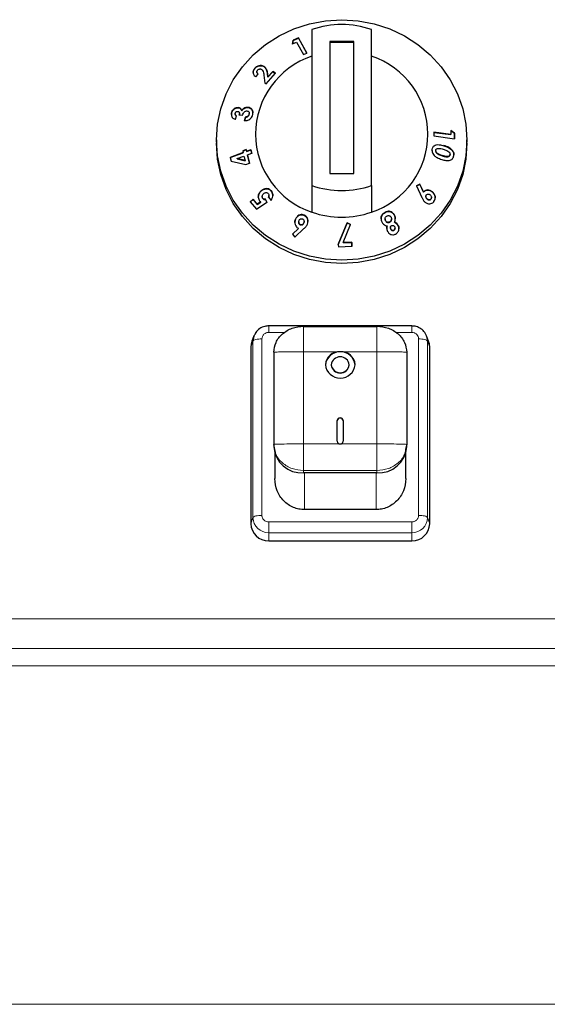
# Model space of a CAD drawing. Units: millimetres. Extents: x 0 to 210, y 0 to 297.
# Drawn here: x 164 to 169, y 245 to 254 of the extents above; entities that cross this region are included whole.
import ezdxf

# ---------------------------------------------------------------- set-up
doc = ezdxf.new("R2010")
doc.units = ezdxf.units.MM

msp = doc.modelspace()

# ---------------------------------------------------------------- linework, layer by layer
at = {"color": 7, "linetype": 'Continuous', "lineweight": 25}
for p, q in [((166.81395, 253.471), (166.81395, 252.16398)), ((167.31395, 252.16398), (167.31395, 253.471)), ((166.65652, 253.3817), (166.65151, 253.35142)), ((166.65151, 253.34983), (166.65652, 253.38011)), ((166.70195, 253.40094), (166.65652, 253.3817)), ((166.65652, 253.38011), (166.70195, 253.39936)), ((166.65652, 253.38011), (166.65652, 253.3817)), ((166.77231, 253.27393), (166.70195, 253.40094)), ((166.70195, 253.39936), (166.70195, 253.40094)), ((166.70195, 253.39936), (166.7716, 253.27362)), ((166.65151, 253.35142), (166.68439, 253.36549)), ((166.68439, 253.36549), (166.74216, 253.2612)), ((166.96395, 253.36966), (166.96395, 252.26532)), ((167.16395, 253.36966), (166.96395, 253.36966)), ((167.16395, 253.36269), (166.96395, 253.36269)), ((167.16395, 252.26532), (167.16395, 253.36966)), ((166.74216, 253.2612), (166.77231, 253.27393)), ((166.33532, 253.14518), (166.33532, 253.14676)), ((166.41006, 253.16123), (166.41006, 253.16281)), ((166.34338, 253.0742), (166.36414, 253.09827)), ((166.35215, 253.11731), (166.35215, 253.11569)), ((166.41122, 253.08866), (166.41879, 253.02298)), ((166.43099, 253.01557), (166.50846, 253.10462)), ((166.44508, 253.07349), (166.44178, 253.09747)), ((166.44178, 253.09589), (166.44508, 253.07191)), ((166.4849, 253.11893), (166.44508, 253.07349)), ((166.44508, 253.07191), (166.4849, 253.11735)), ((166.44508, 253.07191), (166.44508, 253.07349)), ((166.50846, 253.10462), (166.4849, 253.11893)), ((166.4849, 253.11735), (166.4849, 253.11893)), ((166.4849, 253.11735), (166.50846, 253.10303)), ((166.41879, 253.02298), (166.43099, 253.01557)), ((166.19617, 252.81517), (166.19617, 252.81675)), ((166.27694, 252.81748), (166.27694, 252.81906)), ((166.13976, 252.77168), (166.13976, 252.77327)), ((166.16987, 252.7651), (166.16987, 252.76355)), ((166.17324, 252.71941), (166.18064, 252.74929)), ((166.20465, 252.75416), (166.20514, 252.76526)), ((166.20465, 252.75575), (166.23228, 252.75362)), ((166.20576, 252.76524), (166.20576, 252.76687)), ((166.22604, 252.78949), (166.22604, 252.79107)), ((166.25552, 252.73785), (166.24788, 252.70699)), ((166.24788, 252.7054), (166.25552, 252.73627)), ((166.25552, 252.73627), (166.25552, 252.73785)), ((166.28791, 252.76031), (166.28861, 252.76712)), ((166.28791, 252.76031), (166.28791, 252.76189)), ((166.2888, 252.76711), (166.2888, 252.76867)), ((167.97859, 252.59181), (167.83566, 252.61089)), ((167.83566, 252.61089), (167.83623, 252.57925)), ((167.83566, 252.60931), (167.97859, 252.59023)), ((167.83623, 252.57925), (168.01028, 252.556)), ((167.97796, 252.62605), (167.97859, 252.59181)), ((168.00944, 252.60361), (167.97796, 252.62605)), ((167.97796, 252.62446), (168.00944, 252.60203)), ((167.97859, 252.59023), (167.97859, 252.59181)), ((168.01028, 252.556), (168.00944, 252.60361)), ((168.00944, 252.60203), (168.00944, 252.60361)), ((168.00944, 252.60203), (168.01025, 252.55601)), ((166.01395, 252.54548), (166.01395, 252.51758)), ((166.26326, 252.46562), (166.23346, 252.45455)), ((166.23381, 252.45309), (166.26326, 252.46404)), ((166.26666, 252.45129), (166.26326, 252.46562)), ((166.26326, 252.46404), (166.26326, 252.46562)), ((166.26326, 252.46404), (166.26666, 252.44971)), ((166.3014, 252.46421), (166.26666, 252.45129)), ((166.30855, 252.43412), (166.3014, 252.46421)), ((166.3014, 252.46263), (166.3014, 252.46421)), ((167.98667, 252.46244), (167.98667, 252.46402)), ((168.11395, 252.51758), (168.11395, 252.54548)), ((166.23686, 252.44021), (166.12795, 252.39968)), ((166.12795, 252.3981), (166.23686, 252.43863)), ((166.12795, 252.39968), (166.13527, 252.36893)), ((166.18733, 252.38902), (166.24402, 252.41011)), ((166.25282, 252.37296), (166.18733, 252.38902)), ((166.18733, 252.38744), (166.18733, 252.38902)), ((166.18733, 252.38744), (166.25282, 252.37137)), ((166.23346, 252.45455), (166.23686, 252.44021)), ((166.23686, 252.43863), (166.23686, 252.44021)), ((166.24402, 252.41011), (166.25282, 252.37296)), ((166.26666, 252.44971), (166.3014, 252.46263)), ((166.26666, 252.44971), (166.26666, 252.45129)), ((166.27381, 252.42119), (166.30855, 252.43412)), ((166.29061, 252.34994), (166.27381, 252.42119)), ((166.27381, 252.41961), (166.27381, 252.42119)), ((166.27381, 252.41961), (166.29061, 252.34835)), ((166.3014, 252.46263), (166.30855, 252.43254)), ((167.85172, 252.45541), (167.85172, 252.45381)), ((167.86078, 252.43547), (167.86078, 252.43706)), ((167.90723, 252.41251), (167.90723, 252.41409)), ((167.97145, 252.42066), (167.97145, 252.42224)), ((166.13527, 252.36893), (166.26081, 252.33886)), ((166.25282, 252.37137), (166.25282, 252.37296)), ((166.26081, 252.33886), (166.29061, 252.34994)), ((166.96395, 252.26532), (167.16395, 252.26532)), ((166.81395, 252.16398), (166.81395, 251.94079)), ((167.31395, 252.16398), (167.31395, 251.94079)), ((167.71819, 252.17386), (167.69046, 252.16174)), ((167.69046, 252.16015), (167.71819, 252.17228)), ((167.69046, 252.16174), (167.73593, 252.06477)), ((167.74876, 252.10834), (167.71819, 252.17386)), ((167.71819, 252.17228), (167.71819, 252.17386)), ((167.71819, 252.17228), (167.74876, 252.10675)), ((166.38656, 252.11623), (166.38656, 252.11782)), ((166.39699, 252.07081), (166.39699, 252.06925)), ((166.40227, 252.05406), (166.40227, 252.05564)), ((166.44991, 252.0653), (166.47196, 252.03901)), ((166.45297, 252.07796), (166.45297, 252.07953)), ((166.47122, 252.11794), (166.47122, 252.11953)), ((167.74876, 252.10675), (167.74876, 252.10834)), ((167.76923, 252.07246), (167.76923, 252.07088)), ((167.77968, 252.04953), (167.77968, 252.05112)), ((167.81186, 252.04983), (167.81186, 252.05141)), ((167.81589, 252.06231), (167.81589, 252.06391)), ((167.82455, 252.1091), (167.82455, 252.11069)), ((166.31999, 252.04956), (166.29626, 252.02639)), ((166.29626, 252.0248), (166.31999, 252.04798)), ((166.29626, 252.02639), (166.34796, 251.96569)), ((166.35603, 252.00738), (166.31999, 252.04956)), ((166.31999, 252.04798), (166.31999, 252.04956)), ((166.31999, 252.04798), (166.35603, 252.0058)), ((166.34796, 251.96569), (166.43648, 252.02327)), ((166.38516, 252.02619), (166.35603, 252.00738)), ((166.35603, 252.0058), (166.38516, 252.02461)), ((166.35603, 252.0058), (166.35603, 252.00738)), ((166.38516, 252.02461), (166.38516, 252.02619)), ((166.43648, 252.02327), (166.42407, 252.04815)), ((166.42407, 252.04657), (166.42407, 252.04815)), ((166.42407, 252.04657), (166.43648, 252.02169)), ((166.74787, 251.91449), (166.74787, 251.91608)), ((167.5066, 251.91134), (167.5066, 251.91292)), ((166.7017, 251.80468), (166.64975, 251.75623)), ((166.67625, 251.88025), (166.67625, 251.88184)), ((166.7017, 251.80309), (166.7017, 251.80468)), ((166.7031, 251.85727), (166.7031, 251.85568)), ((166.71632, 251.83438), (166.71632, 251.83597)), ((166.74573, 251.84962), (166.74573, 251.8512)), ((166.74808, 251.86107), (166.74808, 251.86264)), ((167.10793, 251.85176), (167.03473, 251.67015)), ((167.03473, 251.66857), (167.10793, 251.85018)), ((167.07557, 251.68699), (167.13643, 251.83739)), ((167.13643, 251.83739), (167.10793, 251.85176)), ((167.10793, 251.85018), (167.10793, 251.85176)), ((167.10793, 251.85018), (167.13643, 251.83581)), ((167.42715, 251.88357), (167.42715, 251.88199)), ((167.43021, 251.86936), (167.43021, 251.87095)), ((167.4435, 251.82295), (167.4435, 251.82454)), ((167.46628, 251.85667), (167.46628, 251.85826)), ((167.47133, 251.81068), (167.47133, 251.8091)), ((167.48216, 251.88238), (167.48216, 251.88396)), ((167.50698, 251.85573), (167.50698, 251.85731)), ((167.51044, 251.80483), (167.51044, 251.80642)), ((167.53773, 251.82723), (167.53773, 251.82881)), ((166.64975, 251.75623), (166.66952, 251.7308)), ((166.65046, 251.75531), (166.7017, 251.80309)), ((166.66952, 251.7308), (166.74612, 251.80235)), ((167.47413, 251.79764), (167.47413, 251.79922)), ((167.50046, 251.78783), (167.50046, 251.78941)), ((167.03473, 251.67015), (167.03529, 251.65085)), ((167.03529, 251.65085), (167.14947, 251.65454)), ((167.14845, 251.6891), (167.07557, 251.68699)), ((167.07557, 251.68541), (167.14845, 251.68752)), ((167.07557, 251.68541), (167.07557, 251.68699)), ((167.14947, 251.65454), (167.14845, 251.6891)), ((167.14845, 251.68752), (167.14845, 251.6891)), ((167.14845, 251.68752), (167.14947, 251.65295)), ((167.65154, 250.98693), (166.45139, 250.98693)), ((166.45145, 250.98567), (166.45145, 250.98568)), ((166.74395, 250.9838), (167.35895, 250.9838)), ((167.35895, 250.97967), (166.74395, 250.97967)), ((167.65145, 250.98567), (167.65145, 250.98568)), ((166.32774, 250.90271), (166.31061, 250.85783)), ((167.79228, 250.85783), (167.77515, 250.90271)), ((166.30145, 250.80825), (166.30145, 249.3294)), ((166.49395, 250.76557), (166.49395, 249.99304)), ((167.60895, 250.76557), (167.60895, 249.99304)), ((167.80145, 249.3294), (167.80145, 250.80825)), ((166.97645, 250.66134), (166.97645, 250.6589)), ((167.12645, 250.6589), (167.12645, 250.66134)), ((167.02645, 250.01974), (167.02645, 250.19432)), ((167.07645, 250.19432), (167.07645, 250.01974)), ((166.50348, 249.95123), (166.49395, 249.99304)), ((166.49395, 249.99304), (166.49395, 249.97352)), ((167.60895, 249.99304), (167.59942, 249.95123)), ((167.60895, 249.97352), (167.60895, 249.99304)), ((166.50145, 249.92047), (166.50145, 249.70757)), ((167.60145, 249.70757), (167.60145, 249.92047)), ((167.35895, 249.75529), (166.74395, 249.75529)), ((167.35145, 249.44752), (166.75145, 249.44752)), ((166.45145, 249.18536), (167.65145, 249.18536))]:
    msp.add_line(p, q, dxfattribs=at)
at = {"color": 8, "linetype": 'Continuous', "lineweight": 18}
for p, q in [((166.44178, 253.09589), (166.44178, 253.09747)), ((167.92023, 252.49754), (167.92023, 252.49912)), ((167.42779, 251.93724), (167.42779, 251.93883)), ((166.45145, 250.93286), (166.58942, 250.93286)), ((167.51348, 250.93286), (167.65145, 250.93286)), ((166.31969, 250.85916), (166.30145, 250.80825)), ((166.31969, 249.38031), (166.31969, 250.85916)), ((166.39432, 249.39915), (166.39432, 250.878)), ((167.70857, 250.878), (167.70858, 249.39915)), ((167.7832, 250.85916), (167.7832, 249.38031)), ((167.7832, 250.85916), (167.80145, 250.80825)), ((166.74395, 250.77045), (166.74395, 249.99792)), ((167.05145, 250.77045), (166.74395, 250.77045)), ((167.35895, 250.77045), (167.05145, 250.77045)), ((167.35895, 249.99792), (167.35895, 250.77045)), ((166.74395, 249.99792), (167.05145, 249.99792)), ((167.05145, 249.99792), (167.35895, 249.99792)), ((167.35895, 249.77481), (166.74395, 249.77481)), ((166.74395, 249.75529), (166.74395, 249.77481)), ((166.75145, 249.44752), (166.75145, 249.75529)), ((167.35145, 249.44752), (167.35145, 249.75529)), ((167.35895, 249.75529), (167.35895, 249.77481)), ((166.30145, 249.3294), (166.31969, 249.38031)), ((167.65145, 249.34429), (166.45145, 249.34429)), ((167.7832, 249.38031), (167.80145, 249.3294)), ((167.65145, 249.25378), (166.45145, 249.25378)), ((166.45145, 249.25378), (166.45145, 249.18536)), ((167.65145, 249.25378), (167.65145, 249.18536)), ((172.02936, 248.53072), (148.29854, 248.53072)), ((172.06259, 248.28344), (148.26531, 248.28344)), ((148.26531, 248.13646), (172.06259, 248.13646)), ((153.62091, 245.30064), (174.39859, 245.30064))]:
    msp.add_line(p, q, dxfattribs=at)
at = {"color": 7, "linetype": 'Continuous', "lineweight": 25, "flags": 128}
for points in [[(166.01395, 252.54548), (166.02293, 252.67709), (166.04973, 252.80645), (166.09388, 252.93134), (166.15462, 253.04963), (166.23093, 253.15929), (166.32149, 253.25846), (166.42475, 253.34542), (166.53895, 253.4187), (166.66213, 253.47703), (166.79219, 253.51943), (166.9269, 253.54516), (167.06395, 253.55378), (167.201, 253.54516), (167.33571, 253.51943), (167.46577, 253.47703), (167.58895, 253.4187), (167.70315, 253.34542), (167.80641, 253.25846), (167.89697, 253.15929), (167.97328, 253.04963), (168.03402, 252.93134), (168.07817, 252.80645), (168.10497, 252.67709), (168.11395, 252.54548), (168.10497, 252.41387), (168.07817, 252.28451), (168.03402, 252.15961), (167.97328, 252.04132), (167.89697, 251.93166), (167.80641, 251.83249), (167.70315, 251.74553), (167.58895, 251.67226), (167.46577, 251.61392), (167.33571, 251.57152), (167.201, 251.54579), (167.06395, 251.53717), (166.9269, 251.54579), (166.79219, 251.57152), (166.66213, 251.61392), (166.53895, 251.67226), (166.42475, 251.74553), (166.32149, 251.83249), (166.23093, 251.93166), (166.15462, 252.04132), (166.09388, 252.15961), (166.04973, 252.28451), (166.02293, 252.41387), (166.01395, 252.54548)], [(168.11395, 252.51758), (168.10497, 252.38597), (168.07817, 252.25661), (168.03402, 252.13171), (167.97328, 252.01342), (167.89697, 251.90376), (167.80641, 251.80459), (167.70315, 251.71763), (167.58895, 251.64436), (167.46577, 251.58602), (167.33571, 251.54363), (167.201, 251.51789), (167.06395, 251.50927), (166.9269, 251.51789), (166.79219, 251.54363), (166.66213, 251.58602), (166.53895, 251.64436), (166.42475, 251.71763), (166.32149, 251.80459), (166.23093, 251.90376), (166.15462, 252.01342), (166.09388, 252.13171), (166.04973, 252.25661), (166.02293, 252.38597), (166.01395, 252.51758), (166.01395, 252.51758)], [(166.31061, 250.85783), (166.30433, 250.83636), (166.30145, 250.80825)], [(167.80145, 250.80825), (167.79857, 250.83636), (167.79228, 250.85783)]]:
    msp.add_lwpolyline(points, dxfattribs=at)
at = {"color": 7, "linetype": 'Continuous', "lineweight": 25}
for centre, radius, start, end in [((167.06395, 252.76083), 0.75289, 70.606511, 109.393489), ((167.02992, 252.5943), 0.68827, 108.287576, 251.712424), ((167.09798, 252.5943), 0.68827, 288.287576, 71.712424), ((167.06395, 252.87415), 0.75289, 250.606511, 289.393489), ((167.06395, 252.65096), 0.75289, 250.606511, 289.393489), ((166.44222, 250.85903), 0.12252, 154.097589, 179.94119), ((167.66075, 250.85905), 0.12245, 0.053293, 24.274719), ((167.05145, 250.64518), 0.12575, 6.260774, 173.739226), ((167.04401, 250.65282), 0.11787, 86.382193, 175.854659), ((167.05889, 250.65282), 0.11787, 4.145341, 93.617807), ((167.05145, 250.67505), 0.12575, 186.260774, 353.739226), ((167.05145, 250.65311), 0.07545, 6.260774, 173.739226), ((167.05145, 250.66956), 0.07545, 186.260774, 353.739226), ((167.05145, 250.66712), 0.07545, 186.260774, 353.739226), ((167.05145, 250.19158), 0.02515, 6.260774, 173.739226), ((167.05145, 250.18914), 0.02515, 6.260774, 173.739226), ((167.04996, 250.02144), 0.02357, 184.145341, 273.617807), ((167.05294, 250.02144), 0.02357, 266.382193, 355.854659), ((166.72907, 249.99056), 0.23574, 184.145341, 273.617807), ((167.37382, 249.99056), 0.23574, 266.382193, 355.854659), ((166.44853, 249.33244), 0.14711, 181.183891, 271.136877), ((167.65437, 249.33244), 0.14711, 268.863123, 358.816109)]:
    msp.add_arc(centre, radius, start, end, dxfattribs=at)
at = {"color": 8, "linetype": 'Continuous', "lineweight": 18}
for centre, start, end in [((166.44888, 249.38298), 181.18389, 271.136877), ((167.65401, 249.38298), 268.863123, 358.81611)]:
    msp.add_arc(centre, 0.12922, start, end, dxfattribs=at)
at = {"color": 7, "linetype": 'Continuous', "lineweight": 25}
for points, knots in [([(166.33532, 253.14676), (166.33125, 253.14139), (166.32307, 253.13057), (166.3195, 253.11308), (166.32223, 253.09751), (166.33026, 253.08423), (166.3389, 253.07763), (166.34338, 253.0742)], [0, 0, 0, 0, 0.204743, 0.4117022, 0.5877719, 0.786159, 1, 1, 1, 1]), ([(166.32104, 253.11043), (166.32124, 253.11492), (166.32166, 253.12456), (166.32828, 253.13659), (166.33368, 253.14318), (166.33532, 253.14518)], [0, 0, 0, 0, 0.3780666, 0.8112812, 1, 1, 1, 1]), ([(166.41006, 253.16281), (166.40361, 253.16548), (166.39138, 253.17056), (166.37085, 253.16923), (166.35372, 253.16268), (166.34253, 253.15459), (166.33713, 253.14873), (166.33532, 253.14676)], [0, 0, 0, 0, 0.2860015, 0.542701, 0.7252789, 0.9078738, 1, 1, 1, 1]), ([(166.33532, 253.14518), (166.33981, 253.14969), (166.3481, 253.15799), (166.36393, 253.16552), (166.38112, 253.16867), (166.39738, 253.16739), (166.40644, 253.16299), (166.41006, 253.16123)], [0, 0, 0, 0, 0.2157915, 0.3976388, 0.5791936, 0.8317523, 1, 1, 1, 1]), ([(166.36414, 253.09827), (166.36043, 253.10118), (166.3549, 253.10553), (166.35189, 253.11443), (166.35224, 253.12169), (166.35492, 253.12734), (166.35717, 253.13005), (166.35776, 253.13075)], [0, 0, 0, 0, 0.3844549, 0.5751421, 0.7665012, 0.9391519, 1, 1, 1, 1]), ([(166.35776, 253.13075), (166.35978, 253.13281), (166.36354, 253.13662), (166.37081, 253.13989), (166.37801, 253.14122), (166.3851, 253.14052), (166.38901, 253.13851), (166.39095, 253.1375)], [0, 0, 0, 0, 0.2178535, 0.4036405, 0.5887021, 0.7949905, 1, 1, 1, 1]), ([(166.39095, 253.1375), (166.39423, 253.13469), (166.40298, 253.12717), (166.40847, 253.10943), (166.41032, 253.0954), (166.41122, 253.08866)], [0, 0, 0, 0, 0.237648, 0.6339469, 1, 1, 1, 1]), ([(166.44178, 253.09747), (166.43988, 253.10954), (166.43695, 253.12803), (166.42561, 253.15021), (166.41534, 253.15853), (166.41006, 253.16281)], [0, 0, 0, 0, 0.4768445, 0.731145, 1, 1, 1, 1]), ([(166.41006, 253.16123), (166.41622, 253.15597), (166.43145, 253.14297), (166.43847, 253.11822), (166.44101, 253.10109), (166.44178, 253.09589)], [0, 0, 0, 0, 0.3209601, 0.7940699, 1, 1, 1, 1]), ([(166.35226, 253.11571), (166.35247, 253.11333), (166.35298, 253.10764), (166.35778, 253.10131), (166.36225, 253.09806), (166.36414, 253.09668)], [0, 0, 0, 0, 0.2925694, 0.7015851, 1, 1, 1, 1]), ([(166.19617, 252.81675), (166.19017, 252.81657), (166.17843, 252.81621), (166.16173, 252.80693), (166.14871, 252.7944), (166.14227, 252.78224), (166.1403, 252.77519), (166.13976, 252.77327)], [0, 0, 0, 0, 0.25266309, 0.49451937, 0.71629726, 0.92261832, 1, 1, 1, 1]), ([(166.13976, 252.77168), (166.1416, 252.77719), (166.1453, 252.78825), (166.15706, 252.80149), (166.17134, 252.81115), (166.18495, 252.81545), (166.19328, 252.81524), (166.19617, 252.81517)], [0, 0, 0, 0, 0.2205019, 0.4429, 0.6408756, 0.8755115, 1, 1, 1, 1]), ([(166.22604, 252.79107), (166.22397, 252.79652), (166.22009, 252.80679), (166.20821, 252.81486), (166.19967, 252.8162), (166.19617, 252.81675)], [0, 0, 0, 0, 0.3996257, 0.7533993, 1, 1, 1, 1]), ([(166.19617, 252.81517), (166.20094, 252.81426), (166.21075, 252.8124), (166.22145, 252.80282), (166.22459, 252.7937), (166.22604, 252.78949)], [0, 0, 0, 0, 0.337371, 0.6938618, 1, 1, 1, 1]), ([(166.27694, 252.81906), (166.27074, 252.81898), (166.25972, 252.81883), (166.24386, 252.81132), (166.23278, 252.80164), (166.22794, 252.79405), (166.22604, 252.79107)], [0, 0, 0, 0, 0.3259963, 0.5802419, 0.8354369, 1, 1, 1, 1]), ([(166.22604, 252.78949), (166.23002, 252.79517), (166.23741, 252.80569), (166.25313, 252.81457), (166.26633, 252.81783), (166.27396, 252.81758), (166.27694, 252.81748)], [0, 0, 0, 0, 0.3183917, 0.5898743, 0.8402588, 1, 1, 1, 1]), ([(166.31704, 252.758), (166.31823, 252.76482), (166.32063, 252.77855), (166.31517, 252.79605), (166.3046, 252.80944), (166.29136, 252.81712), (166.28102, 252.81851), (166.27694, 252.81906)], [0, 0, 0, 0, 0.2192223, 0.4411346, 0.6277451, 0.8529754, 1, 1, 1, 1]), ([(166.27694, 252.81748), (166.28404, 252.81621), (166.29819, 252.81367), (166.31215, 252.79949), (166.31917, 252.78495), (166.31865, 252.7754), (166.31849, 252.77258)], [0, 0, 0, 0, 0.31142342, 0.62057373, 0.88752542, 1, 1, 1, 1]), ([(166.13976, 252.77327), (166.13907, 252.76979), (166.13738, 252.76122), (166.13865, 252.74719), (166.14372, 252.73901), (166.14635, 252.73476)], [0, 0, 0, 0, 0.2462235, 0.6079618, 1, 1, 1, 1]), ([(166.13881, 252.75802), (166.13855, 252.7604), (166.13806, 252.76486), (166.13922, 252.76951), (166.13976, 252.77168)], [0, 0, 0, 0, 0.5321761, 1, 1, 1, 1]), ([(166.14635, 252.73476), (166.14974, 252.73129), (166.1551, 252.72579), (166.16481, 252.7215), (166.17041, 252.72011), (166.17324, 252.71941)], [0, 0, 0, 0, 0.4590525, 0.7267985, 1, 1, 1, 1]), ([(166.18064, 252.74929), (166.17838, 252.75054), (166.17423, 252.75282), (166.17082, 252.75866), (166.16951, 252.76444), (166.17017, 252.76823), (166.17047, 252.76994)], [0, 0, 0, 0, 0.320351, 0.5870933, 0.8130301, 1, 1, 1, 1]), ([(166.17013, 252.76353), (166.17006, 252.76288), (166.16974, 252.75993), (166.17172, 252.7553), (166.17534, 252.75042), (166.1789, 252.7486), (166.18064, 252.74771)], [0, 0, 0, 0, 0.08780614, 0.39434255, 0.70538669, 1, 1, 1, 1]), ([(166.17047, 252.76994), (166.1712, 252.77214), (166.17249, 252.77608), (166.17655, 252.78081), (166.18117, 252.78397), (166.18609, 252.78561), (166.18923, 252.78554), (166.19066, 252.78551)], [0, 0, 0, 0, 0.2432504, 0.435338, 0.6271012, 0.8296042, 1, 1, 1, 1]), ([(166.19066, 252.78551), (166.1933, 252.78493), (166.19821, 252.78384), (166.20318, 252.77867), (166.20603, 252.77142), (166.20579, 252.76339), (166.20497, 252.75786), (166.20465, 252.75575)], [0, 0, 0, 0, 0.22003275, 0.40986246, 0.59000894, 0.84362539, 1, 1, 1, 1]), ([(166.23228, 252.75362), (166.23419, 252.75969), (166.23721, 252.7693), (166.24621, 252.7804), (166.2553, 252.78677), (166.26344, 252.78901), (166.26787, 252.78885), (166.26919, 252.7888)], [0, 0, 0, 0, 0.3376721, 0.5344323, 0.7315822, 0.9203005, 1, 1, 1, 1]), ([(166.24788, 252.70699), (166.25758, 252.7076), (166.27307, 252.70858), (166.29348, 252.72001), (166.30714, 252.73385), (166.31415, 252.74763), (166.3164, 252.7557), (166.31704, 252.758)], [0, 0, 0, 0, 0.3347564, 0.5339528, 0.7337705, 0.9241288, 1, 1, 1, 1]), ([(166.28791, 252.76189), (166.28665, 252.75829), (166.28448, 252.75207), (166.27777, 252.74515), (166.26931, 252.74015), (166.26161, 252.73838), (166.25656, 252.73794), (166.25552, 252.73785)], [0, 0, 0, 0, 0.2536829, 0.4371897, 0.6199766, 0.9215091, 1, 1, 1, 1]), ([(166.25552, 252.73627), (166.26124, 252.73704), (166.26951, 252.73816), (166.27937, 252.74488), (166.28475, 252.75143), (166.28694, 252.75696), (166.28778, 252.75986), (166.28791, 252.76031)], [0, 0, 0, 0, 0.4195631, 0.6061556, 0.7936928, 0.9679068, 1, 1, 1, 1]), ([(166.26919, 252.7888), (166.27226, 252.78828), (166.27807, 252.78729), (166.28459, 252.78194), (166.28854, 252.77477), (166.28912, 252.7675), (166.28819, 252.76321), (166.28791, 252.76189)], [0, 0, 0, 0, 0.24799924, 0.4682749, 0.68848257, 0.90432356, 1, 1, 1, 1]), ([(167.82098, 252.45527), (167.82084, 252.45734), (167.82058, 252.46122), (167.82122, 252.46494), (167.82152, 252.46667)], [0, 0, 0, 0, 0.53501, 1, 1, 1, 1]), ([(167.82152, 252.46667), (167.82344, 252.47403), (167.8267, 252.48648), (167.83956, 252.49941), (167.85778, 252.50674), (167.88586, 252.50732), (167.90754, 252.50115), (167.92023, 252.49754)], [0, 0, 0, 0, 0.1753989, 0.2966251, 0.4482621, 0.6769994, 1, 1, 1, 1]), ([(167.85202, 252.45896), (167.85259, 252.46113), (167.85375, 252.46549), (167.8586, 252.47078), (167.86655, 252.47482), (167.87951, 252.47609), (167.89598, 252.47331), (167.90812, 252.46983), (167.91424, 252.46807)], [0, 0, 0, 0, 0.0883944, 0.1776078, 0.2964255, 0.4734315, 0.73424, 1, 1, 1, 1]), ([(167.91424, 252.46807), (167.92455, 252.46475), (167.94049, 252.45963), (167.95809, 252.44975), (167.96693, 252.4413), (167.97076, 252.43396), (167.97202, 252.42729), (167.97162, 252.42373), (167.97145, 252.42224)], [0, 0, 0, 0, 0.4240315, 0.6556097, 0.7613619, 0.8684834, 0.9447446, 1, 1, 1, 1]), ([(167.98667, 252.46402), (167.97888, 252.47049), (167.96495, 252.48208), (167.94179, 252.49196), (167.92745, 252.49672), (167.92023, 252.49912)], [0, 0, 0, 0, 0.3861842, 0.6912945, 1, 1, 1, 1]), ([(167.92023, 252.49754), (167.93165, 252.49366), (167.94895, 252.48777), (167.97155, 252.476), (167.98157, 252.46701), (167.98667, 252.46244)], [0, 0, 0, 0, 0.48799084, 0.73991338, 1, 1, 1, 1]), ([(168.00276, 252.41342), (168.00324, 252.41768), (168.00433, 252.42727), (168.00103, 252.44267), (167.9942, 252.45528), (167.98867, 252.4617), (167.98667, 252.46402)], [0, 0, 0, 0, 0.23760995, 0.53533894, 0.83196577, 1, 1, 1, 1]), ([(167.82156, 252.45675), (167.82134, 252.45307), (167.82082, 252.44439), (167.82678, 252.42973), (167.84046, 252.41223), (167.86635, 252.39426), (167.88908, 252.38669), (167.90229, 252.38229)], [0, 0, 0, 0, 0.090089, 0.2126595, 0.3672895, 0.6324192, 1, 1, 1, 1]), ([(167.86078, 252.43706), (167.85848, 252.43958), (167.85478, 252.44363), (167.85187, 252.45093), (167.8516, 252.45579), (167.85194, 252.45839), (167.85202, 252.45896)], [0, 0, 0, 0, 0.4175632, 0.6720954, 0.9279107, 1, 1, 1, 1]), ([(167.852, 252.45381), (167.85194, 252.45275), (167.85176, 252.44942), (167.85426, 252.44324), (167.85779, 252.43847), (167.8603, 252.43595), (167.86078, 252.43547)], [0, 0, 0, 0, 0.1526523, 0.480517, 0.9020236, 1, 1, 1, 1]), ([(167.90723, 252.41409), (167.89927, 252.41676), (167.88724, 252.4208), (167.8715, 252.42839), (167.86438, 252.43415), (167.86078, 252.43706)], [0, 0, 0, 0, 0.4913978, 0.7426791, 1, 1, 1, 1]), ([(167.86078, 252.43547), (167.86618, 252.43142), (167.87602, 252.42401), (167.89207, 252.41748), (167.90216, 252.41417), (167.90723, 252.41251)], [0, 0, 0, 0, 0.3767551, 0.6871168, 1, 1, 1, 1]), ([(167.90229, 252.38229), (167.9138, 252.37905), (167.93697, 252.37251), (167.96662, 252.37246), (167.98684, 252.38234), (167.99718, 252.39453), (168.00139, 252.40588), (168.00254, 252.41221), (168.00276, 252.41342)], [0, 0, 0, 0, 0.29197401, 0.58763091, 0.71930222, 0.85186439, 0.97149971, 1, 1, 1, 1]), ([(167.97145, 252.42224), (167.97091, 252.4202), (167.96981, 252.4161), (167.9652, 252.41096), (167.95742, 252.40701), (167.94414, 252.40548), (167.9268, 252.40849), (167.9138, 252.41221), (167.90723, 252.41409)], [0, 0, 0, 0, 0.0815666, 0.1635889, 0.2775508, 0.4475965, 0.7209649, 1, 1, 1, 1]), ([(167.90723, 252.41251), (167.91725, 252.40964), (167.9328, 252.4052), (167.95163, 252.40403), (167.96163, 252.40732), (167.9672, 252.4112), (167.97035, 252.41591), (167.97112, 252.41923), (167.97145, 252.42066)], [0, 0, 0, 0, 0.4256307, 0.6600666, 0.7750618, 0.8685926, 0.943286, 1, 1, 1, 1]), ([(167.98667, 252.46244), (167.99158, 252.45602), (167.9998, 252.44527), (168.00386, 252.43015), (168.00337, 252.42351), (168.00327, 252.42217)], [0, 0, 0, 0, 0.54254231, 0.90759273, 1, 1, 1, 1]), ([(166.47122, 252.11953), (166.4669, 252.12379), (166.45823, 252.13236), (166.43979, 252.13825), (166.41963, 252.13763), (166.40072, 252.13018), (166.39089, 252.1216), (166.38656, 252.11782)], [0, 0, 0, 0, 0.1831637, 0.3677421, 0.5946592, 0.8216454, 1, 1, 1, 1]), ([(166.38656, 252.11623), (166.39331, 252.12181), (166.40583, 252.13215), (166.42874, 252.1372), (166.44862, 252.13486), (166.4629, 252.12685), (166.46892, 252.12041), (166.47122, 252.11794)], [0, 0, 0, 0, 0.2701526, 0.5011413, 0.7323622, 0.897608, 1, 1, 1, 1]), ([(166.38656, 252.11782), (166.38085, 252.11139), (166.37068, 252.09992), (166.36369, 252.07795), (166.36368, 252.05752), (166.36967, 252.04237), (166.37508, 252.03549), (166.37678, 252.03333)], [0, 0, 0, 0, 0.2794815, 0.4983495, 0.7178023, 0.9113581, 1, 1, 1, 1]), ([(166.36407, 252.0663), (166.36464, 252.07295), (166.36578, 252.08626), (166.37465, 252.10333), (166.38276, 252.11212), (166.38656, 252.11623)], [0, 0, 0, 0, 0.3468183, 0.6944667, 1, 1, 1, 1]), ([(166.40227, 252.05564), (166.40081, 252.05774), (166.39789, 252.06195), (166.39658, 252.07037), (166.39776, 252.07917), (166.40173, 252.08788), (166.40594, 252.09247), (166.40812, 252.09485)], [0, 0, 0, 0, 0.17412144, 0.3500058, 0.56068835, 0.77219091, 1, 1, 1, 1]), ([(166.39735, 252.06927), (166.39731, 252.06705), (166.39723, 252.06207), (166.39994, 252.05705), (166.40192, 252.0545), (166.40227, 252.05406)], [0, 0, 0, 0, 0.39906959, 0.8953672, 1, 1, 1, 1]), ([(166.42407, 252.04815), (166.4202, 252.04821), (166.4144, 252.0483), (166.40685, 252.05124), (166.40383, 252.05414), (166.40227, 252.05564)], [0, 0, 0, 0, 0.4908639, 0.7353347, 1, 1, 1, 1]), ([(166.40227, 252.05406), (166.40415, 252.05232), (166.40793, 252.04884), (166.41574, 252.04662), (166.42113, 252.04658), (166.42407, 252.04657)], [0, 0, 0, 0, 0.3121255, 0.6242083, 1, 1, 1, 1]), ([(166.40812, 252.09485), (166.41127, 252.09752), (166.41699, 252.10238), (166.42743, 252.10508), (166.43642, 252.10427), (166.44299, 252.10077), (166.44577, 252.09786), (166.44689, 252.09668)], [0, 0, 0, 0, 0.27796948, 0.50531094, 0.73298013, 0.89233696, 1, 1, 1, 1]), ([(166.44689, 252.09668), (166.44855, 252.09429), (166.45187, 252.08948), (166.45346, 252.07995), (166.45236, 252.07173), (166.45052, 252.0669), (166.44991, 252.0653)], [0, 0, 0, 0, 0.2630166, 0.5273719, 0.8427176, 1, 1, 1, 1]), ([(166.44991, 252.06371), (166.45178, 252.06835), (166.45367, 252.07305), (166.45296, 252.0779), (166.45295, 252.07796)], [0, 0, 0, 0, 0.988022, 1, 1, 1, 1]), ([(166.47196, 252.03901), (166.47647, 252.04687), (166.48432, 252.06052), (166.48658, 252.0836), (166.48257, 252.10379), (166.47491, 252.11441), (166.47122, 252.11953)], [0, 0, 0, 0, 0.3156656, 0.5484552, 0.7822444, 1, 1, 1, 1]), ([(166.47122, 252.11794), (166.47494, 252.11263), (166.4824, 252.10196), (166.48624, 252.08731), (166.48538, 252.07969), (166.48526, 252.07863)], [0, 0, 0, 0, 0.461049, 0.9248726, 1, 1, 1, 1]), ([(167.73593, 252.06477), (167.73927, 252.0576), (167.74432, 252.04678), (167.75293, 252.03326), (167.75868, 252.02772), (167.76159, 252.02491)], [0, 0, 0, 0, 0.4918668, 0.7423286, 1, 1, 1, 1]), ([(167.82455, 252.11069), (167.81802, 252.11548), (167.80606, 252.12425), (167.78504, 252.12765), (167.7674, 252.12439), (167.75534, 252.11644), (167.75053, 252.11051), (167.74876, 252.10834)], [0, 0, 0, 0, 0.2785432, 0.5100605, 0.7419522, 0.9054917, 1, 1, 1, 1]), ([(167.74876, 252.10675), (167.75232, 252.11076), (167.75945, 252.11879), (167.7754, 252.12501), (167.79336, 252.12548), (167.81086, 252.11973), (167.82031, 252.1124), (167.82455, 252.1091)], [0, 0, 0, 0, 0.1796922, 0.3604403, 0.5865085, 0.814275, 1, 1, 1, 1]), ([(167.7694, 252.07087), (167.76935, 252.07047), (167.76893, 252.06725), (167.77092, 252.06121), (167.77459, 252.05437), (167.77813, 252.051), (167.77968, 252.04953)], [0, 0, 0, 0, 0.04754, 0.3889249, 0.7328405, 1, 1, 1, 1]), ([(167.77968, 252.05112), (167.77711, 252.05375), (167.77258, 252.05841), (167.76948, 252.06711), (167.769, 252.07448), (167.77042, 252.08044), (167.77237, 252.0834), (167.77323, 252.08471)], [0, 0, 0, 0, 0.2992245, 0.5290461, 0.717145, 0.8746818, 1, 1, 1, 1]), ([(167.77323, 252.08471), (167.77488, 252.08657), (167.77819, 252.09032), (167.78552, 252.09281), (167.79336, 252.09262), (167.8003, 252.08985), (167.80397, 252.08695), (167.80548, 252.08576)], [0, 0, 0, 0, 0.1954134, 0.3930405, 0.6193189, 0.8435773, 1, 1, 1, 1]), ([(167.81186, 252.05141), (167.81034, 252.04975), (167.8073, 252.04641), (167.80042, 252.04409), (167.79277, 252.04406), (167.78539, 252.04663), (167.78144, 252.04974), (167.77968, 252.05112)], [0, 0, 0, 0, 0.1791065, 0.3593819, 0.5871049, 0.8168932, 1, 1, 1, 1]), ([(167.80548, 252.08576), (167.80797, 252.08321), (167.8125, 252.07858), (167.81578, 252.06933), (167.81623, 252.06097), (167.81418, 252.05495), (167.81244, 252.05229), (167.81186, 252.05141)], [0, 0, 0, 0, 0.2846, 0.5167535, 0.7492783, 0.9168396, 1, 1, 1, 1]), ([(167.81186, 252.04983), (167.81319, 252.05195), (167.81556, 252.05576), (167.81565, 252.06031), (167.81569, 252.06233)], [0, 0, 0, 0, 0.5573382, 1, 1, 1, 1]), ([(167.83742, 252.02996), (167.8404, 252.03482), (167.84637, 252.04456), (167.84837, 252.06213), (167.84562, 252.0802), (167.83788, 252.09755), (167.82888, 252.10642), (167.82455, 252.11069)], [0, 0, 0, 0, 0.18969247, 0.38049444, 0.56624707, 0.79124178, 1, 1, 1, 1]), ([(167.82455, 252.1091), (167.83011, 252.10328), (167.84027, 252.09262), (167.84719, 252.07424), (167.84683, 252.06359), (167.84671, 252.05989)], [0, 0, 0, 0, 0.44080492, 0.80585058, 1, 1, 1, 1]), ([(166.37678, 252.03333), (166.3774, 252.03264), (166.37864, 252.03126), (166.38135, 252.02874), (166.38363, 252.02721), (166.38516, 252.02619)], [0, 0, 0, 0, 0.24955106, 0.49935505, 1, 1, 1, 1]), ([(167.76159, 252.02491), (167.76818, 252.02036), (167.78084, 252.0116), (167.8018, 252.0097), (167.8197, 252.01371), (167.83098, 252.02183), (167.83597, 252.02814), (167.83742, 252.02996)], [0, 0, 0, 0, 0.2771868, 0.5325411, 0.7261704, 0.9208221, 1, 1, 1, 1]), ([(167.77968, 252.04953), (167.78255, 252.04743), (167.78774, 252.0436), (167.79691, 252.04212), (167.8045, 252.0435), (167.80939, 252.04682), (167.81126, 252.0491), (167.81186, 252.04983)], [0, 0, 0, 0, 0.2900199, 0.5261879, 0.7632567, 0.9243019, 1, 1, 1, 1]), ([(166.74787, 251.91608), (166.74242, 251.91789), (166.73148, 251.92153), (166.71302, 251.91873), (166.69568, 251.90983), (166.68293, 251.89628), (166.67815, 251.88594), (166.67625, 251.88184)], [0, 0, 0, 0, 0.18882725, 0.37915058, 0.61416745, 0.84712718, 1, 1, 1, 1]), ([(166.67625, 251.88025), (166.68006, 251.88763), (166.68762, 251.9023), (166.70655, 251.91468), (166.72553, 251.91971), (166.73911, 251.91797), (166.74619, 251.91516), (166.74787, 251.91449)], [0, 0, 0, 0, 0.2788114, 0.5543549, 0.7463905, 0.9398922, 1, 1, 1, 1]), ([(166.70545, 251.86875), (166.70706, 251.872), (166.70997, 251.87787), (166.71758, 251.88362), (166.72516, 251.8862), (166.73147, 251.88574), (166.73455, 251.8846), (166.73564, 251.8842)], [0, 0, 0, 0, 0.28482487, 0.51464559, 0.74484339, 0.90972098, 1, 1, 1, 1]), ([(166.77549, 251.83901), (166.77771, 251.8468), (166.78205, 251.86203), (166.77767, 251.88397), (166.76865, 251.9015), (166.7577, 251.91137), (166.75014, 251.91499), (166.74787, 251.91608)], [0, 0, 0, 0, 0.2708597, 0.5289613, 0.7222764, 0.9166083, 1, 1, 1, 1]), ([(166.74787, 251.91449), (166.75301, 251.91171), (166.76332, 251.90613), (166.77435, 251.89036), (166.78012, 251.87458), (166.77947, 251.8642), (166.77926, 251.86091)], [0, 0, 0, 0, 0.2611179, 0.524058, 0.8491179, 1, 1, 1, 1]), ([(167.42779, 251.93883), (167.421, 251.93481), (167.40943, 251.92796), (167.39818, 251.91211), (167.39318, 251.89429), (167.39355, 251.87537), (167.39826, 251.86335), (167.40034, 251.85803)], [0, 0, 0, 0, 0.24455223, 0.41656136, 0.58856327, 0.81775385, 1, 1, 1, 1]), ([(167.39427, 251.88526), (167.3944, 251.89061), (167.39468, 251.90139), (167.4017, 251.91659), (167.41326, 251.92891), (167.42289, 251.93443), (167.42779, 251.93724)], [0, 0, 0, 0, 0.2447116, 0.4932876, 0.742465, 1, 1, 1, 1]), ([(167.43021, 251.87095), (167.42896, 251.87421), (167.42671, 251.88008), (167.42734, 251.88943), (167.4305, 251.89736), (167.43608, 251.90373), (167.44073, 251.90647), (167.44304, 251.90783)], [0, 0, 0, 0, 0.2419761, 0.4360582, 0.6303347, 0.8168678, 1, 1, 1, 1]), ([(167.5066, 251.91292), (167.5026, 251.91977), (167.49535, 251.93216), (167.47924, 251.94357), (167.46295, 251.9486), (167.44523, 251.94695), (167.43405, 251.94174), (167.42779, 251.93883)], [0, 0, 0, 0, 0.2493416, 0.4514623, 0.6187787, 0.7865539, 1, 1, 1, 1]), ([(167.42779, 251.93724), (167.4349, 251.94053), (167.44689, 251.94607), (167.46541, 251.94665), (167.48165, 251.94072), (167.49657, 251.929), (167.50327, 251.91719), (167.5066, 251.91134)], [0, 0, 0, 0, 0.2412758, 0.4065159, 0.571834, 0.7876201, 1, 1, 1, 1]), ([(167.44304, 251.90783), (167.44671, 251.90934), (167.45303, 251.91194), (167.46258, 251.91078), (167.47046, 251.90713), (167.47623, 251.90167), (167.47861, 251.89721), (167.4795, 251.89554)], [0, 0, 0, 0, 0.2657863, 0.4580871, 0.6494678, 0.8691508, 1, 1, 1, 1]), ([(167.4795, 251.89554), (167.48062, 251.89243), (167.48288, 251.88621), (167.48152, 251.87621), (167.47751, 251.86728), (167.47183, 251.8614), (167.46767, 251.85904), (167.46628, 251.85826)], [0, 0, 0, 0, 0.2288549, 0.4573713, 0.6714228, 0.8903663, 1, 1, 1, 1]), ([(167.50698, 251.85731), (167.50978, 251.86562), (167.5152, 251.88168), (167.51175, 251.90119), (167.5076, 251.91065), (167.5066, 251.91292)], [0, 0, 0, 0, 0.4488696, 0.8675174, 1, 1, 1, 1]), ([(167.5066, 251.91134), (167.50995, 251.90372), (167.51393, 251.89468), (167.51276, 251.88498), (167.51258, 251.88344)], [0, 0, 0, 0, 0.8419026, 1, 1, 1, 1]), ([(166.67625, 251.88184), (166.67373, 251.87374), (166.66918, 251.85911), (166.67262, 251.83653), (166.68126, 251.8193), (166.69238, 251.8092), (166.6993, 251.80584), (166.7017, 251.80468)], [0, 0, 0, 0, 0.2843538, 0.513738, 0.743666, 0.9112427, 1, 1, 1, 1]), ([(166.67156, 251.85386), (166.67141, 251.85733), (166.67103, 251.86648), (166.67425, 251.87498), (166.67625, 251.88025)], [0, 0, 0, 0, 0.3786795, 1, 1, 1, 1]), ([(166.71632, 251.83597), (166.71403, 251.83722), (166.70942, 251.83975), (166.70514, 251.84629), (166.70298, 251.85367), (166.70296, 251.8614), (166.70464, 251.86635), (166.70545, 251.86875)], [0, 0, 0, 0, 0.2011988, 0.4047458, 0.5848521, 0.7985451, 1, 1, 1, 1]), ([(166.70324, 251.8557), (166.70338, 251.85321), (166.70369, 251.84789), (166.70723, 251.84102), (166.71193, 251.83656), (166.71508, 251.835), (166.71632, 251.83438)], [0, 0, 0, 0, 0.2819484, 0.6037411, 0.8430362, 1, 1, 1, 1]), ([(166.74573, 251.8512), (166.74411, 251.84795), (166.74124, 251.84222), (166.73395, 251.8365), (166.72671, 251.83398), (166.72056, 251.83441), (166.71749, 251.83554), (166.71632, 251.83597)], [0, 0, 0, 0, 0.2923033, 0.5157365, 0.7400071, 0.9005553, 1, 1, 1, 1]), ([(166.71632, 251.83438), (166.71866, 251.83361), (166.72338, 251.83206), (166.73101, 251.83361), (166.73778, 251.83754), (166.74281, 251.84327), (166.74483, 251.84766), (166.74573, 251.84962)], [0, 0, 0, 0, 0.1936524, 0.3899822, 0.6075829, 0.8252579, 1, 1, 1, 1]), ([(166.73564, 251.8842), (166.73765, 251.88307), (166.74171, 251.88079), (166.74602, 251.87405), (166.74843, 251.86579), (166.74799, 251.85758), (166.74636, 251.85298), (166.74573, 251.8512)], [0, 0, 0, 0, 0.1792521, 0.3601528, 0.607614, 0.8490204, 1, 1, 1, 1]), ([(166.74573, 251.84962), (166.74712, 251.85313), (166.7486, 251.85689), (166.748, 251.86079), (166.74796, 251.86105)], [0, 0, 0, 0, 0.9346751, 1, 1, 1, 1]), ([(166.74612, 251.80235), (166.75181, 251.80762), (166.76041, 251.81557), (166.77035, 251.82797), (166.77376, 251.83529), (166.77549, 251.83901)], [0, 0, 0, 0, 0.4910471, 0.7419661, 1, 1, 1, 1]), ([(167.40034, 251.85803), (167.40434, 251.85137), (167.41166, 251.8392), (167.42777, 251.82816), (167.43876, 251.82563), (167.4435, 251.82454)], [0, 0, 0, 0, 0.407158, 0.7446306, 1, 1, 1, 1]), ([(167.4275, 251.882), (167.42747, 251.88021), (167.42738, 251.87578), (167.42915, 251.87176), (167.43021, 251.86936)], [0, 0, 0, 0, 0.4037764, 1, 1, 1, 1]), ([(167.46628, 251.85826), (167.46315, 251.85697), (167.45686, 251.85437), (167.44715, 251.85554), (167.43874, 251.85955), (167.43327, 251.86515), (167.431, 251.86944), (167.43021, 251.87095)], [0, 0, 0, 0, 0.2298365, 0.4625479, 0.6591556, 0.8807931, 1, 1, 1, 1]), ([(167.43021, 251.86936), (167.43213, 251.86614), (167.4356, 251.8603), (167.44402, 251.85506), (167.45286, 251.85294), (167.46062, 251.85403), (167.46483, 251.85599), (167.46628, 251.85667)], [0, 0, 0, 0, 0.260301, 0.4709948, 0.681374, 0.8895974, 1, 1, 1, 1]), ([(167.4435, 251.82454), (167.44241, 251.8195), (167.44024, 251.80939), (167.44084, 251.79456), (167.44436, 251.78589), (167.44595, 251.78196)], [0, 0, 0, 0, 0.351369, 0.7060069, 1, 1, 1, 1]), ([(167.44108, 251.80271), (167.44131, 251.80801), (167.4416, 251.81482), (167.44315, 251.82148), (167.4435, 251.82295)], [0, 0, 0, 0, 0.7786157, 1, 1, 1, 1]), ([(167.46628, 251.85667), (167.46908, 251.85839), (167.47471, 251.86185), (167.47975, 251.87021), (167.48221, 251.87732), (167.48192, 251.88131), (167.48184, 251.88236)], [0, 0, 0, 0, 0.3078557, 0.6184839, 0.8995018, 1, 1, 1, 1]), ([(167.47413, 251.79922), (167.47286, 251.80258), (167.4708, 251.80804), (167.47174, 251.81629), (167.47449, 251.8224), (167.47834, 251.82599), (167.4808, 251.82741), (167.48153, 251.82783)], [0, 0, 0, 0, 0.3281999, 0.534328, 0.741191, 0.9227558, 1, 1, 1, 1]), ([(167.47149, 251.80911), (167.47154, 251.80728), (167.47165, 251.80326), (167.47326, 251.79962), (167.47413, 251.79764)], [0, 0, 0, 0, 0.4543105, 1, 1, 1, 1]), ([(167.48153, 251.82783), (167.48359, 251.82866), (167.48774, 251.83033), (167.49476, 251.82941), (167.50111, 251.82619), (167.50543, 251.8215), (167.50718, 251.81818), (167.50782, 251.81696)], [0, 0, 0, 0, 0.2027016, 0.4076628, 0.645324, 0.8708049, 1, 1, 1, 1]), ([(167.50782, 251.81696), (167.50887, 251.81431), (167.51076, 251.80956), (167.51036, 251.80196), (167.50794, 251.79561), (167.5041, 251.79152), (167.5014, 251.78995), (167.50046, 251.78941)], [0, 0, 0, 0, 0.2719865, 0.4878805, 0.704487, 0.8979085, 1, 1, 1, 1]), ([(167.50046, 251.78783), (167.50235, 251.78901), (167.50614, 251.79141), (167.50927, 251.79713), (167.51057, 251.80179), (167.5103, 251.80423), (167.51024, 251.80481)], [0, 0, 0, 0, 0.31824253, 0.64065115, 0.91516937, 1, 1, 1, 1]), ([(167.53773, 251.82881), (167.53435, 251.83444), (167.52744, 251.84595), (167.51505, 251.85381), (167.50792, 251.8569), (167.50698, 251.85731)], [0, 0, 0, 0, 0.45303812, 0.92788593, 1, 1, 1, 1]), ([(167.50698, 251.85573), (167.51279, 251.85277), (167.52201, 251.84809), (167.53202, 251.83765), (167.5358, 251.83075), (167.53773, 251.82723)], [0, 0, 0, 0, 0.4546124, 0.7214334, 1, 1, 1, 1]), ([(167.51466, 251.75714), (167.52021, 251.76061), (167.53027, 251.76689), (167.54, 251.78155), (167.54414, 251.79703), (167.54376, 251.8135), (167.53979, 251.82357), (167.53773, 251.82881)], [0, 0, 0, 0, 0.2314489, 0.4194924, 0.6075915, 0.7956815, 1, 1, 1, 1]), ([(167.53773, 251.82723), (167.54084, 251.82008), (167.54442, 251.81184), (167.54343, 251.80303), (167.54329, 251.80185)], [0, 0, 0, 0, 0.8666167, 1, 1, 1, 1]), ([(167.44595, 251.78196), (167.44998, 251.77544), (167.45708, 251.76393), (167.47367, 251.75341), (167.4904, 251.74995), (167.50452, 251.75241), (167.51194, 251.75587), (167.51466, 251.75714)], [0, 0, 0, 0, 0.2786104, 0.4915729, 0.7057748, 0.8920692, 1, 1, 1, 1]), ([(167.50046, 251.78941), (167.49777, 251.78834), (167.49321, 251.78652), (167.48639, 251.7874), (167.48104, 251.79005), (167.47682, 251.79417), (167.47499, 251.79761), (167.47413, 251.79922)], [0, 0, 0, 0, 0.26457982, 0.44872128, 0.63237125, 0.82694738, 1, 1, 1, 1]), ([(167.47413, 251.79764), (167.47546, 251.79531), (167.47786, 251.79107), (167.4836, 251.78683), (167.48979, 251.78509), (167.49568, 251.78566), (167.49898, 251.78716), (167.50046, 251.78783)], [0, 0, 0, 0, 0.25164531, 0.45749713, 0.66414808, 0.84998053, 1, 1, 1, 1]), ([(166.45267, 250.98693), (166.44118, 250.98618), (166.41427, 250.98443), (166.37554, 250.96594), (166.34563, 250.93996), (166.3368, 250.91877), (166.33391, 250.91183)], [0, 0, 0, 0, 0.2298568, 0.5385755, 0.8489196, 1, 1, 1, 1]), ([(167.77062, 250.90863), (167.76747, 250.91635), (167.75866, 250.93793), (167.72944, 250.96442), (167.69074, 250.98398), (167.66294, 250.98601), (167.65023, 250.98693)], [0, 0, 0, 0, 0.163666, 0.4571198, 0.7518997, 1, 1, 1, 1]), ([(166.75145, 249.44752), (166.73582, 249.44842), (166.70414, 249.45023), (166.64221, 249.4696), (166.57234, 249.51692), (166.51319, 249.60357), (166.50542, 249.67237), (166.50145, 249.70757)], [0, 0, 0, 0, 0.1149616, 0.2331087, 0.4751379, 0.7314597, 1, 1, 1, 1]), ([(167.60145, 249.70757), (167.59748, 249.67237), (167.58971, 249.60358), (167.53056, 249.51693), (167.4607, 249.46961), (167.39876, 249.45023), (167.36707, 249.44842), (167.35145, 249.44752)], [0, 0, 0, 0, 0.2685024, 0.5248256, 0.7668579, 0.8850252, 1, 1, 1, 1])]:
    msp.add_open_spline(points, degree=3, knots=knots, dxfattribs=at)
at = {"color": 8, "linetype": 'Continuous', "lineweight": 18}
for points, knots in [([(166.45145, 250.93286), (166.45145, 250.94144), (166.45145, 250.9586), (166.45145, 250.97687), (166.45145, 250.98664), (166.45145, 250.98591), (166.45145, 250.98567)], [0, 0, 0, 0, 0.28553275, 0.57106549, 0.85659824, 1, 1, 1, 1]), ([(166.74395, 250.77045), (166.74395, 250.82496), (166.74395, 250.89313), (166.74395, 250.96298), (166.74395, 250.97952), (166.74395, 250.98325), (166.74395, 250.98389), (166.74395, 250.98393), (166.74395, 250.98385), (166.74395, 250.98381)], [0, 0, 0, 0, 0.7466433, 0.9337019, 0.9810587, 0.9935656, 0.9973247, 0.9987418, 1, 1, 1, 1]), ([(167.35895, 250.98381), (167.35895, 250.98385), (167.35895, 250.98393), (167.35895, 250.98389), (167.35895, 250.98325), (167.35895, 250.97952), (167.35895, 250.96298), (167.35895, 250.89313), (167.35895, 250.82496), (167.35895, 250.77045)], [0, 0, 0, 0, 0.0012582, 0.0026753, 0.0064344, 0.0189413, 0.0662981, 0.2533567, 1, 1, 1, 1]), ([(167.65145, 250.93286), (167.65145, 250.94144), (167.65145, 250.9586), (167.65145, 250.97687), (167.65145, 250.98663), (167.65145, 250.98591), (167.65145, 250.98567)], [0, 0, 0, 0, 0.2855326, 0.5710652, 0.8565977, 1, 1, 1, 1]), ([(166.39432, 250.878), (166.39502, 250.88491), (166.39573, 250.89203), (166.39987, 250.90184), (166.40348, 250.9085), (166.40846, 250.91434), (166.41672, 250.92217), (166.42654, 250.92828), (166.43727, 250.93126), (166.44129, 250.93199), (166.44305, 250.93229), (166.44656, 250.93274), (166.44964, 250.93281), (166.45145, 250.93286)], [0, 0, 0, 0, 0.239435, 0.2464288, 0.3698921, 0.5000166, 0.5080464, 0.7593398, 0.879519, 0.8813331, 0.8965157, 0.9394786, 1, 1, 1, 1]), ([(167.65145, 250.93286), (167.65865, 250.93219), (167.66605, 250.93151), (167.67628, 250.92753), (167.68321, 250.92407), (167.68929, 250.91928), (167.69744, 250.91135), (167.7038, 250.90192), (167.70691, 250.89162), (167.70767, 250.88776), (167.70798, 250.88607), (167.70845, 250.8827), (167.70853, 250.87973), (167.70857, 250.878)], [0, 0, 0, 0, 0.2394352, 0.2464296, 0.3698923, 0.5000166, 0.5080446, 0.7593395, 0.8795188, 0.8813324, 0.8965145, 0.9394785, 1, 1, 1, 1]), ([(166.74395, 250.77045), (166.68146, 250.77041), (166.60331, 250.77036), (166.52116, 250.7685), (166.50067, 250.76716), (166.49552, 250.76638), (166.4943, 250.76596), (166.49399, 250.76573), (166.49396, 250.76562), (166.49395, 250.76557)], [0, 0, 0, 0, 0.7466432, 0.9337018, 0.9810586, 0.9935655, 0.9973247, 0.9987417, 1, 1, 1, 1]), ([(167.35895, 250.77045), (167.42144, 250.77041), (167.49959, 250.77036), (167.58174, 250.7685), (167.60223, 250.76716), (167.60738, 250.76638), (167.60861, 250.76596), (167.60891, 250.76573), (167.60894, 250.76562), (167.60895, 250.76557)], [0, 0, 0, 0, 0.7466433, 0.9337019, 0.9810587, 0.9935656, 0.9973247, 0.9987418, 1, 1, 1, 1]), ([(166.49395, 249.99304), (166.49396, 249.99309), (166.49399, 249.9932), (166.4943, 249.99342), (166.49552, 249.99385), (166.50067, 249.99462), (166.52116, 249.99597), (166.60331, 249.99782), (166.68146, 249.99787), (166.74395, 249.99792)], [0, 0, 0, 0, 0.00125827, 0.00267534, 0.00643446, 0.0189414, 0.06629822, 0.25335675, 1, 1, 1, 1]), ([(166.74395, 249.99792), (166.74395, 249.94332), (166.74395, 249.87506), (166.74395, 249.80149), (166.74395, 249.78226), (166.74395, 249.77699), (166.74395, 249.7755), (166.74395, 249.775), (166.74395, 249.77487), (166.74395, 249.77481)], [0, 0, 0, 0, 0.7466432, 0.9337018, 0.9810586, 0.9935655, 0.9973247, 0.9987417, 1, 1, 1, 1]), ([(167.35895, 249.99792), (167.42144, 249.99787), (167.49959, 249.99782), (167.58174, 249.99597), (167.60223, 249.99462), (167.60738, 249.99385), (167.6086, 249.99342), (167.60891, 249.9932), (167.60894, 249.99309), (167.60895, 249.99304)], [0, 0, 0, 0, 0.7466432, 0.9337018, 0.9810586, 0.9935655, 0.9973247, 0.9987417, 1, 1, 1, 1]), ([(167.35895, 249.99792), (167.35895, 249.94332), (167.35895, 249.87505), (167.35895, 249.80148), (167.35895, 249.78225), (167.35895, 249.77699), (167.35895, 249.77549), (167.35895, 249.775), (167.35895, 249.77487), (167.35895, 249.7748)], [0, 0, 0, 0, 0.7466433, 0.9337019, 0.9810587, 0.9935656, 0.9973247, 0.9987418, 1, 1, 1, 1]), ([(166.74395, 249.77481), (166.71113, 249.77807), (166.64548, 249.78459), (166.56379, 249.83534), (166.51263, 249.89455), (166.50576, 249.93707), (166.50348, 249.95123)], [0, 0, 0, 0, 0.28576494, 0.57152988, 0.85729483, 1, 1, 1, 1]), ([(167.59942, 249.95123), (167.59713, 249.93707), (167.59027, 249.89455), (167.5391, 249.83534), (167.45742, 249.78459), (167.39177, 249.77807), (167.35895, 249.77481)], [0, 0, 0, 0, 0.14270517, 0.42847012, 0.71423506, 1, 1, 1, 1]), ([(166.45145, 249.34429), (166.44425, 249.34496), (166.43684, 249.34565), (166.42662, 249.34962), (166.41969, 249.35308), (166.41361, 249.35787), (166.40546, 249.3658), (166.39909, 249.37523), (166.39599, 249.38554), (166.39522, 249.38939), (166.39492, 249.39108), (166.39445, 249.39445), (166.39437, 249.39742), (166.39432, 249.39915)], [0, 0, 0, 0, 0.2394352, 0.2464296, 0.3698923, 0.5000166, 0.5080446, 0.7593395, 0.8795188, 0.8813324, 0.8965145, 0.9394785, 1, 1, 1, 1]), ([(167.70858, 249.39915), (167.70788, 249.39224), (167.70716, 249.38512), (167.70303, 249.37531), (167.69942, 249.36865), (167.69443, 249.36281), (167.68617, 249.35499), (167.67636, 249.34887), (167.66562, 249.34589), (167.66161, 249.34516), (167.65985, 249.34486), (167.65634, 249.34442), (167.65325, 249.34434), (167.65145, 249.34429)], [0, 0, 0, 0, 0.2394352, 0.2464296, 0.3698923, 0.5000166, 0.5080446, 0.7593395, 0.8795188, 0.8813324, 0.8965145, 0.9394785, 1, 1, 1, 1])]:
    msp.add_open_spline(points, degree=3, knots=knots, dxfattribs=at)
at = {"color": 7, "linetype": 'Continuous', "lineweight": 25}
for points in [[(166.49395, 250.76557), (166.49771, 250.79417), (166.50522, 250.85136), (166.56303, 250.9235), (166.64567, 250.97396), (166.71119, 250.98052), (166.74395, 250.9838)], [(167.35895, 250.9838), (167.39171, 250.98052), (167.45723, 250.97396), (167.53986, 250.9235), (167.59767, 250.85136), (167.60519, 250.79417), (167.60895, 250.76557)]]:
    msp.add_open_spline(points, degree=3, dxfattribs=at)
at = {"color": 8, "linetype": 'Continuous', "lineweight": 18}
for points in [[(166.39432, 250.878), (166.38512, 250.87773), (166.36671, 250.87718), (166.34297, 250.87291), (166.32539, 250.86674), (166.32159, 250.86169), (166.31969, 250.85916)], [(167.70857, 250.878), (167.71778, 250.87773), (167.73619, 250.87718), (167.75993, 250.87291), (167.77751, 250.86674), (167.78131, 250.86169), (167.7832, 250.85916)], [(166.31969, 249.38031), (166.32159, 249.38283), (166.32539, 249.38789), (166.34297, 249.39406), (166.36671, 249.39832), (166.38512, 249.39887), (166.39432, 249.39915)], [(166.45145, 249.34429), (166.45145, 249.33518), (166.45145, 249.31695), (166.45145, 249.28989), (166.45145, 249.26683), (166.45145, 249.25813), (166.45145, 249.25378)], [(167.65145, 249.34429), (167.65145, 249.33518), (167.65145, 249.31695), (167.65145, 249.28989), (167.65145, 249.26683), (167.65145, 249.25813), (167.65145, 249.25378)], [(167.70858, 249.39915), (167.71778, 249.39887), (167.73619, 249.39832), (167.75993, 249.39406), (167.77751, 249.38789), (167.78131, 249.38283), (167.7832, 249.38031)]]:
    msp.add_open_spline(points, degree=3, dxfattribs=at)

doc.saveas('drawing.dxf')
